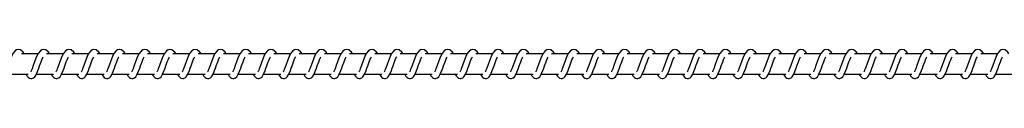
# Model space of a CAD drawing. Units: millimetres. Extents: x 45465 to 49295, y -6272 to -5872.
# Drawn here: x 45902 to 45951, y -6067 to -6065 of the extents above; entities that cross this region are included whole.
import ezdxf

# ---------------------------------------------------------------- set-up
doc = ezdxf.new("R2010")
doc.units = ezdxf.units.MM
doc.header["$LTSCALE"] = 50

msp = doc.modelspace()

# ---------------------------------------------------------------- linework, layer by layer
at = {"color": 7, "linetype": 'Continuous', "lineweight": 25}
for p, q in [((45902.882, -6065.708), (45902.062, -6065.708)), ((45904.133, -6065.708), (45903.313, -6065.708)), ((45905.384, -6065.708), (45904.563, -6065.708)), ((45906.634, -6065.708), (45905.814, -6065.708)), ((45907.885, -6065.708), (45907.065, -6065.708)), ((45909.136, -6065.708), (45908.315, -6065.708)), ((45910.386, -6065.708), (45909.566, -6065.708)), ((45911.637, -6065.708), (45910.817, -6065.708)), ((45912.888, -6065.708), (45912.067, -6065.708)), ((45914.138, -6065.708), (45913.318, -6065.708)), ((45915.389, -6065.708), (45914.569, -6065.708)), ((45916.64, -6065.708), (45915.819, -6065.708)), ((45917.89, -6065.708), (45917.07, -6065.708)), ((45919.141, -6065.708), (45918.321, -6065.708)), ((45920.392, -6065.708), (45919.571, -6065.708)), ((45921.642, -6065.708), (45920.822, -6065.708)), ((45922.893, -6065.708), (45922.072, -6065.708)), ((45924.144, -6065.708), (45923.323, -6065.708)), ((45925.394, -6065.708), (45924.574, -6065.708)), ((45926.645, -6065.708), (45925.825, -6065.708)), ((45927.896, -6065.708), (45927.075, -6065.708)), ((45929.146, -6065.708), (45928.326, -6065.708)), ((45930.397, -6065.708), (45929.577, -6065.708)), ((45931.648, -6065.708), (45930.827, -6065.708)), ((45932.898, -6065.708), (45932.078, -6065.708)), ((45934.149, -6065.708), (45933.328, -6065.708)), ((45935.399, -6065.708), (45934.579, -6065.708)), ((45936.65, -6065.708), (45935.83, -6065.708)), ((45937.901, -6065.708), (45937.08, -6065.708)), ((45939.151, -6065.708), (45938.331, -6065.708)), ((45940.402, -6065.708), (45939.582, -6065.708)), ((45941.653, -6065.708), (45940.832, -6065.708)), ((45942.903, -6065.708), (45942.083, -6065.708)), ((45944.154, -6065.708), (45943.334, -6065.708)), ((45945.405, -6065.708), (45944.584, -6065.708)), ((45946.655, -6065.708), (45945.835, -6065.708)), ((45947.906, -6065.708), (45947.086, -6065.708)), ((45949.157, -6065.708), (45948.336, -6065.708)), ((45950.407, -6065.708), (45949.587, -6065.708)), ((45901.555, -6066.708), (45902.405, -6066.708)), ((45902.806, -6066.708), (45903.655, -6066.708)), ((45904.057, -6066.708), (45904.906, -6066.708)), ((45905.307, -6066.708), (45906.157, -6066.708)), ((45906.558, -6066.708), (45907.407, -6066.708)), ((45907.809, -6066.708), (45908.658, -6066.708)), ((45909.059, -6066.708), (45909.909, -6066.708)), ((45910.31, -6066.708), (45911.159, -6066.708)), ((45911.561, -6066.708), (45912.41, -6066.708)), ((45912.811, -6066.708), (45913.661, -6066.708)), ((45914.062, -6066.708), (45914.911, -6066.708)), ((45915.313, -6066.708), (45916.162, -6066.708)), ((45916.563, -6066.708), (45917.413, -6066.708)), ((45917.814, -6066.708), (45918.663, -6066.708)), ((45919.065, -6066.708), (45919.914, -6066.708)), ((45920.315, -6066.708), (45921.165, -6066.708)), ((45921.566, -6066.708), (45922.415, -6066.708)), ((45922.817, -6066.708), (45923.666, -6066.708)), ((45924.067, -6066.708), (45924.917, -6066.708)), ((45925.318, -6066.708), (45926.167, -6066.708)), ((45926.569, -6066.708), (45927.418, -6066.708)), ((45927.819, -6066.708), (45928.669, -6066.708)), ((45929.07, -6066.708), (45929.919, -6066.708)), ((45930.321, -6066.708), (45931.17, -6066.708)), ((45931.571, -6066.708), (45932.421, -6066.708)), ((45932.822, -6066.708), (45933.671, -6066.708)), ((45934.073, -6066.708), (45934.922, -6066.708)), ((45935.323, -6066.708), (45936.173, -6066.708)), ((45936.574, -6066.708), (45937.423, -6066.708)), ((45937.824, -6066.708), (45938.674, -6066.708)), ((45939.075, -6066.708), (45939.924, -6066.708)), ((45940.326, -6066.708), (45941.175, -6066.708)), ((45941.576, -6066.708), (45942.426, -6066.708)), ((45942.827, -6066.708), (45943.676, -6066.708)), ((45944.078, -6066.708), (45944.927, -6066.708)), ((45945.328, -6066.708), (45946.178, -6066.708)), ((45946.579, -6066.708), (45947.428, -6066.708)), ((45947.83, -6066.708), (45948.679, -6066.708)), ((45949.08, -6066.708), (45949.93, -6066.708)), ((45950.331, -6066.708), (45951.18, -6066.708))]:
    msp.add_line(p, q, dxfattribs=at)
at = {"color": 7, "linetype": 'Continuous', "lineweight": 25, "flags": 128}
for points in [[(45902.206, -6065.708), (45902.152, -6065.617), (45902.018, -6065.509), (45901.896, -6065.49), (45901.826, -6065.509), (45901.751, -6065.556), (45901.639, -6065.694), (45901.568, -6065.838), (45901.485, -6066.045), (45901.401, -6066.285), (45901.339, -6066.454), (45901.313, -6066.518), (45901.286, -6066.579), (45901.274, -6066.602)], [(45903.457, -6065.708), (45903.402, -6065.617), (45903.269, -6065.509), (45903.146, -6065.49), (45903.076, -6065.509), (45903.001, -6065.556), (45902.89, -6065.694), (45902.818, -6065.838), (45902.735, -6066.045), (45902.652, -6066.285), (45902.59, -6066.454), (45902.563, -6066.518), (45902.537, -6066.579), (45902.525, -6066.602)], [(45904.707, -6065.708), (45904.653, -6065.617), (45904.52, -6065.509), (45904.397, -6065.49), (45904.327, -6065.509), (45904.252, -6065.556), (45904.14, -6065.694), (45904.069, -6065.838), (45903.986, -6066.045), (45903.903, -6066.285), (45903.84, -6066.454), (45903.814, -6066.518), (45903.787, -6066.579), (45903.775, -6066.602)], [(45905.958, -6065.708), (45905.903, -6065.617), (45905.77, -6065.509), (45905.648, -6065.49), (45905.578, -6065.509), (45905.503, -6065.556), (45905.391, -6065.694), (45905.32, -6065.838), (45905.237, -6066.045), (45905.153, -6066.285), (45905.091, -6066.454), (45905.065, -6066.518), (45905.038, -6066.579), (45905.026, -6066.602)], [(45907.209, -6065.708), (45907.154, -6065.617), (45907.021, -6065.509), (45906.898, -6065.49), (45906.828, -6065.509), (45906.753, -6065.556), (45906.642, -6065.694), (45906.57, -6065.838), (45906.487, -6066.045), (45906.404, -6066.285), (45906.342, -6066.454), (45906.315, -6066.518), (45906.289, -6066.579), (45906.277, -6066.602)], [(45908.459, -6065.708), (45908.405, -6065.617), (45908.271, -6065.509), (45908.149, -6065.49), (45908.079, -6065.509), (45908.004, -6065.556), (45907.892, -6065.694), (45907.821, -6065.838), (45907.738, -6066.045), (45907.655, -6066.285), (45907.592, -6066.454), (45907.566, -6066.518), (45907.539, -6066.579), (45907.527, -6066.602)], [(45909.71, -6065.708), (45909.655, -6065.617), (45909.522, -6065.509), (45909.4, -6065.49), (45909.329, -6065.509), (45909.255, -6065.556), (45909.143, -6065.694), (45909.072, -6065.838), (45908.989, -6066.045), (45908.905, -6066.285), (45908.843, -6066.454), (45908.817, -6066.518), (45908.79, -6066.579), (45908.778, -6066.602)], [(45910.961, -6065.708), (45910.906, -6065.617), (45910.773, -6065.509), (45910.65, -6065.49), (45910.58, -6065.509), (45910.505, -6065.556), (45910.394, -6065.694), (45910.322, -6065.838), (45910.239, -6066.045), (45910.156, -6066.285), (45910.094, -6066.454), (45910.067, -6066.518), (45910.041, -6066.579), (45910.029, -6066.602)], [(45912.211, -6065.708), (45912.157, -6065.617), (45912.023, -6065.509), (45911.901, -6065.49), (45911.831, -6065.509), (45911.756, -6065.556), (45911.644, -6065.694), (45911.573, -6065.838), (45911.49, -6066.045), (45911.407, -6066.285), (45911.345, -6066.454), (45911.318, -6066.518), (45911.291, -6066.579), (45911.279, -6066.602)], [(45913.462, -6065.708), (45913.407, -6065.617), (45913.274, -6065.509), (45913.152, -6065.49), (45913.081, -6065.509), (45913.006, -6065.556), (45912.895, -6065.694), (45912.824, -6065.838), (45912.741, -6066.045), (45912.657, -6066.285), (45912.595, -6066.454), (45912.569, -6066.518), (45912.542, -6066.579), (45912.53, -6066.602)], [(45914.713, -6065.708), (45914.658, -6065.617), (45914.525, -6065.509), (45914.402, -6065.49), (45914.332, -6065.509), (45914.257, -6065.556), (45914.146, -6065.694), (45914.074, -6065.838), (45913.991, -6066.045), (45913.908, -6066.285), (45913.846, -6066.454), (45913.819, -6066.518), (45913.792, -6066.579), (45913.781, -6066.602)], [(45915.963, -6065.708), (45915.909, -6065.617), (45915.775, -6065.509), (45915.653, -6065.49), (45915.583, -6065.509), (45915.508, -6065.556), (45915.396, -6065.694), (45915.325, -6065.838), (45915.242, -6066.045), (45915.159, -6066.285), (45915.097, -6066.454), (45915.07, -6066.518), (45915.043, -6066.579), (45915.031, -6066.602)], [(45917.214, -6065.708), (45917.159, -6065.617), (45917.026, -6065.509), (45916.904, -6065.49), (45916.833, -6065.509), (45916.758, -6065.556), (45916.647, -6065.694), (45916.575, -6065.838), (45916.493, -6066.045), (45916.409, -6066.285), (45916.347, -6066.454), (45916.321, -6066.518), (45916.294, -6066.579), (45916.282, -6066.602)], [(45918.465, -6065.708), (45918.41, -6065.617), (45918.277, -6065.509), (45918.154, -6065.49), (45918.084, -6065.509), (45918.009, -6065.556), (45917.897, -6065.694), (45917.826, -6065.838), (45917.743, -6066.045), (45917.66, -6066.285), (45917.598, -6066.454), (45917.571, -6066.518), (45917.544, -6066.579), (45917.533, -6066.602)], [(45919.715, -6065.708), (45919.661, -6065.617), (45919.527, -6065.509), (45919.405, -6065.49), (45919.335, -6065.509), (45919.26, -6065.556), (45919.148, -6065.694), (45919.077, -6065.838), (45918.994, -6066.045), (45918.911, -6066.285), (45918.848, -6066.454), (45918.822, -6066.518), (45918.795, -6066.579), (45918.783, -6066.602)], [(45920.966, -6065.708), (45920.911, -6065.617), (45920.778, -6065.509), (45920.655, -6065.49), (45920.585, -6065.509), (45920.51, -6065.556), (45920.399, -6065.694), (45920.327, -6065.838), (45920.244, -6066.045), (45920.161, -6066.285), (45920.099, -6066.454), (45920.073, -6066.518), (45920.046, -6066.579), (45920.034, -6066.602)], [(45922.216, -6065.708), (45922.162, -6065.617), (45922.029, -6065.509), (45921.906, -6065.49), (45921.836, -6065.509), (45921.761, -6065.556), (45921.649, -6065.694), (45921.578, -6065.838), (45921.495, -6066.045), (45921.412, -6066.285), (45921.35, -6066.454), (45921.323, -6066.518), (45921.296, -6066.579), (45921.285, -6066.602)], [(45923.467, -6065.708), (45923.413, -6065.617), (45923.279, -6065.509), (45923.157, -6065.49), (45923.087, -6065.509), (45923.012, -6065.556), (45922.9, -6065.694), (45922.829, -6065.838), (45922.746, -6066.045), (45922.663, -6066.285), (45922.6, -6066.454), (45922.574, -6066.518), (45922.547, -6066.579), (45922.535, -6066.602)], [(45924.718, -6065.708), (45924.663, -6065.617), (45924.53, -6065.509), (45924.407, -6065.49), (45924.337, -6065.509), (45924.262, -6065.556), (45924.151, -6065.694), (45924.08, -6065.838), (45923.997, -6066.045), (45923.913, -6066.285), (45923.851, -6066.454), (45923.825, -6066.518), (45923.798, -6066.579), (45923.786, -6066.602)], [(45925.968, -6065.708), (45925.914, -6065.617), (45925.781, -6065.509), (45925.658, -6065.49), (45925.588, -6065.509), (45925.513, -6065.556), (45925.402, -6065.694), (45925.33, -6065.838), (45925.247, -6066.045), (45925.164, -6066.285), (45925.102, -6066.454), (45925.075, -6066.518), (45925.048, -6066.579), (45925.037, -6066.602)], [(45927.219, -6065.708), (45927.165, -6065.617), (45927.031, -6065.509), (45926.909, -6065.49), (45926.839, -6065.509), (45926.764, -6065.556), (45926.652, -6065.694), (45926.581, -6065.838), (45926.498, -6066.045), (45926.415, -6066.285), (45926.352, -6066.454), (45926.326, -6066.518), (45926.299, -6066.579), (45926.287, -6066.602)], [(45928.47, -6065.708), (45928.415, -6065.617), (45928.282, -6065.509), (45928.159, -6065.49), (45928.089, -6065.509), (45928.014, -6065.556), (45927.903, -6065.694), (45927.832, -6065.838), (45927.749, -6066.045), (45927.665, -6066.285), (45927.603, -6066.454), (45927.576, -6066.518), (45927.55, -6066.579), (45927.538, -6066.602)], [(45929.72, -6065.708), (45929.666, -6065.617), (45929.533, -6065.509), (45929.41, -6065.49), (45929.34, -6065.509), (45929.265, -6065.556), (45929.153, -6065.694), (45929.082, -6065.838), (45928.999, -6066.045), (45928.916, -6066.285), (45928.854, -6066.454), (45928.827, -6066.518), (45928.8, -6066.579), (45928.789, -6066.602)], [(45930.971, -6065.708), (45930.917, -6065.617), (45930.783, -6065.509), (45930.661, -6065.49), (45930.591, -6065.509), (45930.516, -6065.556), (45930.404, -6065.694), (45930.333, -6065.838), (45930.25, -6066.045), (45930.166, -6066.285), (45930.104, -6066.454), (45930.078, -6066.518), (45930.051, -6066.579), (45930.039, -6066.602)], [(45932.222, -6065.708), (45932.167, -6065.617), (45932.034, -6065.509), (45931.912, -6065.49), (45931.841, -6065.509), (45931.766, -6065.556), (45931.655, -6065.694), (45931.583, -6065.838), (45931.5, -6066.045), (45931.417, -6066.285), (45931.355, -6066.454), (45931.328, -6066.518), (45931.302, -6066.579), (45931.29, -6066.602)], [(45933.472, -6065.708), (45933.418, -6065.617), (45933.285, -6065.509), (45933.162, -6065.49), (45933.092, -6065.509), (45933.017, -6065.556), (45932.905, -6065.694), (45932.834, -6065.838), (45932.751, -6066.045), (45932.668, -6066.285), (45932.606, -6066.454), (45932.579, -6066.518), (45932.552, -6066.579), (45932.541, -6066.602)], [(45934.723, -6065.708), (45934.669, -6065.617), (45934.535, -6065.509), (45934.413, -6065.49), (45934.343, -6065.509), (45934.268, -6065.556), (45934.156, -6065.694), (45934.085, -6065.838), (45934.002, -6066.045), (45933.918, -6066.285), (45933.856, -6066.454), (45933.83, -6066.518), (45933.803, -6066.579), (45933.791, -6066.602)], [(45935.974, -6065.708), (45935.919, -6065.617), (45935.786, -6065.509), (45935.663, -6065.49), (45935.593, -6065.509), (45935.518, -6065.556), (45935.407, -6065.694), (45935.335, -6065.838), (45935.252, -6066.045), (45935.169, -6066.285), (45935.107, -6066.454), (45935.08, -6066.518), (45935.054, -6066.579), (45935.042, -6066.602)], [(45937.224, -6065.708), (45937.17, -6065.617), (45937.037, -6065.509), (45936.914, -6065.49), (45936.844, -6065.509), (45936.769, -6065.556), (45936.657, -6065.694), (45936.586, -6065.838), (45936.503, -6066.045), (45936.42, -6066.285), (45936.358, -6066.454), (45936.331, -6066.518), (45936.304, -6066.579), (45936.293, -6066.602)], [(45938.475, -6065.708), (45938.421, -6065.617), (45938.287, -6065.509), (45938.165, -6065.49), (45938.095, -6065.509), (45938.02, -6065.556), (45937.908, -6065.694), (45937.837, -6065.838), (45937.754, -6066.045), (45937.67, -6066.285), (45937.608, -6066.454), (45937.582, -6066.518), (45937.555, -6066.579), (45937.543, -6066.602)], [(45939.726, -6065.708), (45939.671, -6065.617), (45939.538, -6065.509), (45939.415, -6065.49), (45939.345, -6065.509), (45939.27, -6065.556), (45939.159, -6065.694), (45939.087, -6065.838), (45939.004, -6066.045), (45938.921, -6066.285), (45938.859, -6066.454), (45938.832, -6066.518), (45938.806, -6066.579), (45938.794, -6066.602)], [(45940.976, -6065.708), (45940.922, -6065.617), (45940.789, -6065.509), (45940.666, -6065.49), (45940.596, -6065.509), (45940.521, -6065.556), (45940.409, -6065.694), (45940.338, -6065.838), (45940.255, -6066.045), (45940.172, -6066.285), (45940.109, -6066.454), (45940.083, -6066.518), (45940.056, -6066.579), (45940.044, -6066.602)], [(45942.227, -6065.708), (45942.172, -6065.617), (45942.039, -6065.509), (45941.917, -6065.49), (45941.847, -6065.509), (45941.772, -6065.556), (45941.66, -6065.694), (45941.589, -6065.838), (45941.506, -6066.045), (45941.422, -6066.285), (45941.36, -6066.454), (45941.334, -6066.518), (45941.307, -6066.579), (45941.295, -6066.602)], [(45943.478, -6065.708), (45943.423, -6065.617), (45943.29, -6065.509), (45943.167, -6065.49), (45943.097, -6065.509), (45943.022, -6065.556), (45942.911, -6065.694), (45942.839, -6065.838), (45942.756, -6066.045), (45942.673, -6066.285), (45942.611, -6066.454), (45942.584, -6066.518), (45942.558, -6066.579), (45942.546, -6066.602)], [(45944.728, -6065.708), (45944.674, -6065.617), (45944.54, -6065.509), (45944.418, -6065.49), (45944.348, -6065.509), (45944.273, -6065.556), (45944.161, -6065.694), (45944.09, -6065.838), (45944.007, -6066.045), (45943.924, -6066.285), (45943.861, -6066.454), (45943.835, -6066.518), (45943.808, -6066.579), (45943.796, -6066.602)], [(45945.979, -6065.708), (45945.924, -6065.617), (45945.791, -6065.509), (45945.669, -6065.49), (45945.598, -6065.509), (45945.524, -6065.556), (45945.412, -6065.694), (45945.341, -6065.838), (45945.258, -6066.045), (45945.174, -6066.285), (45945.112, -6066.454), (45945.086, -6066.518), (45945.059, -6066.579), (45945.047, -6066.602)], [(45947.23, -6065.708), (45947.175, -6065.617), (45947.042, -6065.509), (45946.919, -6065.49), (45946.849, -6065.509), (45946.774, -6065.556), (45946.663, -6065.694), (45946.591, -6065.838), (45946.508, -6066.045), (45946.425, -6066.285), (45946.363, -6066.454), (45946.336, -6066.518), (45946.31, -6066.579), (45946.298, -6066.602)], [(45948.48, -6065.708), (45948.426, -6065.617), (45948.292, -6065.509), (45948.17, -6065.49), (45948.1, -6065.509), (45948.025, -6065.556), (45947.913, -6065.694), (45947.842, -6065.838), (45947.759, -6066.045), (45947.676, -6066.285), (45947.614, -6066.454), (45947.587, -6066.518), (45947.56, -6066.579), (45947.548, -6066.602)], [(45949.731, -6065.708), (45949.676, -6065.617), (45949.543, -6065.509), (45949.421, -6065.49), (45949.35, -6065.509), (45949.275, -6065.556), (45949.164, -6065.694), (45949.093, -6065.838), (45949.01, -6066.045), (45948.926, -6066.285), (45948.864, -6066.454), (45948.838, -6066.518), (45948.811, -6066.579), (45948.799, -6066.602)], [(45950.982, -6065.708), (45950.927, -6065.617), (45950.794, -6065.509), (45950.671, -6065.49), (45950.601, -6065.509), (45950.526, -6065.556), (45950.415, -6065.694), (45950.343, -6065.838), (45950.26, -6066.045), (45950.177, -6066.285), (45950.115, -6066.454), (45950.088, -6066.518), (45950.061, -6066.579), (45950.05, -6066.602)], [(45902.287, -6066.708), (45902.294, -6066.725), (45902.337, -6066.797), (45902.416, -6066.882), (45902.463, -6066.911), (45902.533, -6066.928), (45902.584, -6066.925), (45902.621, -6066.914), (45902.669, -6066.889), (45902.725, -6066.839), (45902.803, -6066.717), (45902.879, -6066.538), (45902.923, -6066.418), (45902.963, -6066.3), (45903.038, -6066.094), (45903.072, -6066.008), (45903.109, -6065.922), (45903.144, -6065.854)], [(45903.537, -6066.708), (45903.545, -6066.725), (45903.588, -6066.797), (45903.666, -6066.882), (45903.713, -6066.911), (45903.783, -6066.928), (45903.835, -6066.925), (45903.872, -6066.914), (45903.919, -6066.889), (45903.976, -6066.839), (45904.053, -6066.717), (45904.13, -6066.538), (45904.174, -6066.418), (45904.214, -6066.3), (45904.288, -6066.094), (45904.322, -6066.008), (45904.359, -6065.922), (45904.394, -6065.854)], [(45904.788, -6066.708), (45904.796, -6066.725), (45904.838, -6066.797), (45904.917, -6066.882), (45904.964, -6066.911), (45905.034, -6066.928), (45905.086, -6066.925), (45905.122, -6066.914), (45905.17, -6066.889), (45905.227, -6066.839), (45905.304, -6066.717), (45905.38, -6066.538), (45905.425, -6066.418), (45905.464, -6066.3), (45905.539, -6066.094), (45905.573, -6066.008), (45905.61, -6065.922), (45905.645, -6065.854)], [(45906.039, -6066.708), (45906.046, -6066.725), (45906.089, -6066.797), (45906.167, -6066.882), (45906.215, -6066.911), (45906.285, -6066.928), (45906.336, -6066.925), (45906.373, -6066.914), (45906.421, -6066.889), (45906.477, -6066.839), (45906.554, -6066.717), (45906.631, -6066.538), (45906.675, -6066.418), (45906.715, -6066.3), (45906.789, -6066.094), (45906.824, -6066.008), (45906.861, -6065.922), (45906.896, -6065.854)], [(45907.289, -6066.708), (45907.297, -6066.725), (45907.34, -6066.797), (45907.418, -6066.882), (45907.465, -6066.911), (45907.535, -6066.928), (45907.587, -6066.925), (45907.624, -6066.914), (45907.672, -6066.889), (45907.728, -6066.839), (45907.805, -6066.717), (45907.882, -6066.538), (45907.926, -6066.418), (45907.966, -6066.3), (45908.04, -6066.094), (45908.074, -6066.008), (45908.111, -6065.922), (45908.146, -6065.854)], [(45908.54, -6066.708), (45908.547, -6066.725), (45908.59, -6066.797), (45908.669, -6066.882), (45908.716, -6066.911), (45908.786, -6066.928), (45908.838, -6066.925), (45908.874, -6066.914), (45908.922, -6066.889), (45908.979, -6066.839), (45909.056, -6066.717), (45909.133, -6066.538), (45909.177, -6066.418), (45909.216, -6066.3), (45909.291, -6066.094), (45909.325, -6066.008), (45909.362, -6065.922), (45909.397, -6065.854)], [(45909.791, -6066.708), (45909.798, -6066.725), (45909.841, -6066.797), (45909.919, -6066.882), (45909.967, -6066.911), (45910.037, -6066.928), (45910.088, -6066.925), (45910.125, -6066.914), (45910.173, -6066.889), (45910.229, -6066.839), (45910.306, -6066.717), (45910.383, -6066.538), (45910.427, -6066.418), (45910.467, -6066.3), (45910.541, -6066.094), (45910.576, -6066.008), (45910.613, -6065.922), (45910.648, -6065.854)], [(45911.041, -6066.708), (45911.049, -6066.725), (45911.091, -6066.797), (45911.17, -6066.882), (45911.217, -6066.911), (45911.287, -6066.928), (45911.339, -6066.925), (45911.376, -6066.914), (45911.424, -6066.889), (45911.48, -6066.839), (45911.557, -6066.717), (45911.634, -6066.538), (45911.678, -6066.418), (45911.718, -6066.3), (45911.792, -6066.094), (45911.826, -6066.008), (45911.863, -6065.922), (45911.898, -6065.854)], [(45912.292, -6066.708), (45912.299, -6066.725), (45912.342, -6066.797), (45912.421, -6066.882), (45912.468, -6066.911), (45912.538, -6066.928), (45912.59, -6066.925), (45912.626, -6066.914), (45912.674, -6066.889), (45912.73, -6066.839), (45912.808, -6066.717), (45912.885, -6066.538), (45912.929, -6066.418), (45912.968, -6066.3), (45913.043, -6066.094), (45913.077, -6066.008), (45913.114, -6065.922), (45913.149, -6065.854)], [(45913.543, -6066.708), (45913.55, -6066.725), (45913.593, -6066.797), (45913.671, -6066.882), (45913.719, -6066.911), (45913.788, -6066.928), (45913.84, -6066.925), (45913.877, -6066.914), (45913.925, -6066.889), (45913.981, -6066.839), (45914.058, -6066.717), (45914.135, -6066.538), (45914.179, -6066.418), (45914.219, -6066.3), (45914.293, -6066.094), (45914.328, -6066.008), (45914.365, -6065.922), (45914.4, -6065.854)], [(45914.793, -6066.708), (45914.801, -6066.725), (45914.843, -6066.797), (45914.922, -6066.882), (45914.969, -6066.911), (45915.039, -6066.928), (45915.091, -6066.925), (45915.128, -6066.914), (45915.175, -6066.889), (45915.232, -6066.839), (45915.309, -6066.717), (45915.386, -6066.538), (45915.43, -6066.418), (45915.47, -6066.3), (45915.544, -6066.094), (45915.579, -6066.008), (45915.615, -6065.922), (45915.65, -6065.854)], [(45916.044, -6066.708), (45916.051, -6066.725), (45916.094, -6066.797), (45916.173, -6066.882), (45916.22, -6066.911), (45916.29, -6066.928), (45916.342, -6066.925), (45916.378, -6066.914), (45916.426, -6066.889), (45916.482, -6066.839), (45916.56, -6066.717), (45916.637, -6066.538), (45916.681, -6066.418), (45916.72, -6066.3), (45916.795, -6066.094), (45916.829, -6066.008), (45916.866, -6065.922), (45916.901, -6065.854)], [(45917.295, -6066.708), (45917.302, -6066.725), (45917.345, -6066.797), (45917.423, -6066.882), (45917.471, -6066.911), (45917.54, -6066.928), (45917.592, -6066.925), (45917.629, -6066.914), (45917.677, -6066.889), (45917.733, -6066.839), (45917.81, -6066.717), (45917.887, -6066.538), (45917.931, -6066.418), (45917.971, -6066.3), (45918.045, -6066.094), (45918.08, -6066.008), (45918.117, -6065.922), (45918.152, -6065.854)], [(45918.545, -6066.708), (45918.553, -6066.725), (45918.595, -6066.797), (45918.674, -6066.882), (45918.721, -6066.911), (45918.791, -6066.928), (45918.843, -6066.925), (45918.88, -6066.914), (45918.927, -6066.889), (45918.984, -6066.839), (45919.061, -6066.717), (45919.138, -6066.538), (45919.182, -6066.418), (45919.222, -6066.3), (45919.296, -6066.094), (45919.33, -6066.008), (45919.367, -6065.922), (45919.402, -6065.854)], [(45919.796, -6066.708), (45919.803, -6066.725), (45919.846, -6066.797), (45919.925, -6066.882), (45919.972, -6066.911), (45920.042, -6066.928), (45920.094, -6066.925), (45920.13, -6066.914), (45920.178, -6066.889), (45920.234, -6066.839), (45920.312, -6066.717), (45920.388, -6066.538), (45920.433, -6066.418), (45920.472, -6066.3), (45920.547, -6066.094), (45920.581, -6066.008), (45920.618, -6065.922), (45920.653, -6065.854)], [(45921.047, -6066.708), (45921.054, -6066.725), (45921.097, -6066.797), (45921.175, -6066.882), (45921.223, -6066.911), (45921.292, -6066.928), (45921.344, -6066.925), (45921.381, -6066.914), (45921.429, -6066.889), (45921.485, -6066.839), (45921.562, -6066.717), (45921.639, -6066.538), (45921.683, -6066.418), (45921.723, -6066.3), (45921.797, -6066.094), (45921.832, -6066.008), (45921.869, -6065.922), (45921.903, -6065.854)], [(45922.297, -6066.708), (45922.305, -6066.725), (45922.347, -6066.797), (45922.426, -6066.882), (45922.473, -6066.911), (45922.543, -6066.928), (45922.595, -6066.925), (45922.632, -6066.914), (45922.679, -6066.889), (45922.736, -6066.839), (45922.813, -6066.717), (45922.89, -6066.538), (45922.934, -6066.418), (45922.974, -6066.3), (45923.048, -6066.094), (45923.082, -6066.008), (45923.119, -6065.922), (45923.154, -6065.854)], [(45923.548, -6066.708), (45923.555, -6066.725), (45923.598, -6066.797), (45923.677, -6066.882), (45923.724, -6066.911), (45923.794, -6066.928), (45923.846, -6066.925), (45923.882, -6066.914), (45923.93, -6066.889), (45923.986, -6066.839), (45924.064, -6066.717), (45924.14, -6066.538), (45924.184, -6066.418), (45924.224, -6066.3), (45924.299, -6066.094), (45924.333, -6066.008), (45924.37, -6065.922), (45924.405, -6065.854)], [(45924.798, -6066.708), (45924.806, -6066.725), (45924.849, -6066.797), (45924.927, -6066.882), (45924.974, -6066.911), (45925.044, -6066.928), (45925.096, -6066.925), (45925.133, -6066.914), (45925.181, -6066.889), (45925.237, -6066.839), (45925.314, -6066.717), (45925.391, -6066.538), (45925.435, -6066.418), (45925.475, -6066.3), (45925.549, -6066.094), (45925.584, -6066.008), (45925.621, -6065.922), (45925.655, -6065.854)], [(45926.049, -6066.708), (45926.057, -6066.725), (45926.099, -6066.797), (45926.178, -6066.882), (45926.225, -6066.911), (45926.295, -6066.928), (45926.347, -6066.925), (45926.383, -6066.914), (45926.431, -6066.889), (45926.488, -6066.839), (45926.565, -6066.717), (45926.642, -6066.538), (45926.686, -6066.418), (45926.726, -6066.3), (45926.8, -6066.094), (45926.834, -6066.008), (45926.871, -6065.922), (45926.906, -6065.854)], [(45927.3, -6066.708), (45927.307, -6066.725), (45927.35, -6066.797), (45927.428, -6066.882), (45927.476, -6066.911), (45927.546, -6066.928), (45927.597, -6066.925), (45927.634, -6066.914), (45927.682, -6066.889), (45927.738, -6066.839), (45927.815, -6066.717), (45927.892, -6066.538), (45927.936, -6066.418), (45927.976, -6066.3), (45928.051, -6066.094), (45928.085, -6066.008), (45928.122, -6065.922), (45928.157, -6065.854)], [(45928.551, -6066.708), (45928.558, -6066.725), (45928.601, -6066.797), (45928.679, -6066.882), (45928.726, -6066.911), (45928.796, -6066.928), (45928.848, -6066.925), (45928.885, -6066.914), (45928.933, -6066.889), (45928.989, -6066.839), (45929.066, -6066.717), (45929.143, -6066.538), (45929.187, -6066.418), (45929.227, -6066.3), (45929.301, -6066.094), (45929.336, -6066.008), (45929.372, -6065.922), (45929.407, -6065.854)], [(45929.801, -6066.708), (45929.808, -6066.725), (45929.851, -6066.797), (45929.93, -6066.882), (45929.977, -6066.911), (45930.047, -6066.928), (45930.099, -6066.925), (45930.136, -6066.914), (45930.183, -6066.889), (45930.24, -6066.839), (45930.317, -6066.717), (45930.394, -6066.538), (45930.438, -6066.418), (45930.478, -6066.3), (45930.552, -6066.094), (45930.586, -6066.008), (45930.623, -6065.922), (45930.658, -6065.854)], [(45931.052, -6066.708), (45931.059, -6066.725), (45931.102, -6066.797), (45931.18, -6066.882), (45931.228, -6066.911), (45931.298, -6066.928), (45931.349, -6066.925), (45931.386, -6066.914), (45931.434, -6066.889), (45931.49, -6066.839), (45931.568, -6066.717), (45931.644, -6066.538), (45931.688, -6066.418), (45931.728, -6066.3), (45931.803, -6066.094), (45931.837, -6066.008), (45931.874, -6065.922), (45931.909, -6065.854)], [(45932.303, -6066.708), (45932.31, -6066.725), (45932.353, -6066.797), (45932.431, -6066.882), (45932.479, -6066.911), (45932.548, -6066.928), (45932.6, -6066.925), (45932.637, -6066.914), (45932.685, -6066.889), (45932.741, -6066.839), (45932.818, -6066.717), (45932.895, -6066.538), (45932.939, -6066.418), (45932.979, -6066.3), (45933.053, -6066.094), (45933.088, -6066.008), (45933.125, -6065.922), (45933.159, -6065.854)], [(45933.553, -6066.708), (45933.561, -6066.725), (45933.603, -6066.797), (45933.682, -6066.882), (45933.729, -6066.911), (45933.799, -6066.928), (45933.851, -6066.925), (45933.888, -6066.914), (45933.935, -6066.889), (45933.991, -6066.839), (45934.069, -6066.717), (45934.146, -6066.538), (45934.19, -6066.418), (45934.23, -6066.3), (45934.304, -6066.094), (45934.338, -6066.008), (45934.375, -6065.922), (45934.41, -6065.854)], [(45934.804, -6066.708), (45934.811, -6066.725), (45934.854, -6066.797), (45934.933, -6066.882), (45934.98, -6066.911), (45935.05, -6066.928), (45935.101, -6066.925), (45935.138, -6066.914), (45935.186, -6066.889), (45935.242, -6066.839), (45935.32, -6066.717), (45935.396, -6066.538), (45935.44, -6066.418), (45935.48, -6066.3), (45935.555, -6066.094), (45935.589, -6066.008), (45935.626, -6065.922), (45935.661, -6065.854)], [(45936.054, -6066.708), (45936.062, -6066.725), (45936.105, -6066.797), (45936.183, -6066.882), (45936.231, -6066.911), (45936.3, -6066.928), (45936.352, -6066.925), (45936.389, -6066.914), (45936.437, -6066.889), (45936.493, -6066.839), (45936.57, -6066.717), (45936.647, -6066.538), (45936.691, -6066.418), (45936.731, -6066.3), (45936.805, -6066.094), (45936.84, -6066.008), (45936.877, -6065.922), (45936.911, -6065.854)], [(45937.305, -6066.708), (45937.313, -6066.725), (45937.355, -6066.797), (45937.434, -6066.882), (45937.481, -6066.911), (45937.551, -6066.928), (45937.603, -6066.925), (45937.639, -6066.914), (45937.687, -6066.889), (45937.744, -6066.839), (45937.821, -6066.717), (45937.898, -6066.538), (45937.942, -6066.418), (45937.981, -6066.3), (45938.056, -6066.094), (45938.09, -6066.008), (45938.127, -6065.922), (45938.162, -6065.854)], [(45938.556, -6066.708), (45938.563, -6066.725), (45938.606, -6066.797), (45938.685, -6066.882), (45938.732, -6066.911), (45938.802, -6066.928), (45938.853, -6066.925), (45938.89, -6066.914), (45938.938, -6066.889), (45938.994, -6066.839), (45939.072, -6066.717), (45939.148, -6066.538), (45939.192, -6066.418), (45939.232, -6066.3), (45939.307, -6066.094), (45939.341, -6066.008), (45939.378, -6065.922), (45939.413, -6065.854)], [(45939.806, -6066.708), (45939.814, -6066.725), (45939.857, -6066.797), (45939.935, -6066.882), (45939.982, -6066.911), (45940.052, -6066.928), (45940.104, -6066.925), (45940.141, -6066.914), (45940.189, -6066.889), (45940.245, -6066.839), (45940.322, -6066.717), (45940.399, -6066.538), (45940.443, -6066.418), (45940.483, -6066.3), (45940.557, -6066.094), (45940.591, -6066.008), (45940.628, -6065.922), (45940.663, -6065.854)], [(45941.057, -6066.708), (45941.065, -6066.725), (45941.107, -6066.797), (45941.186, -6066.882), (45941.233, -6066.911), (45941.303, -6066.928), (45941.355, -6066.925), (45941.391, -6066.914), (45941.439, -6066.889), (45941.496, -6066.839), (45941.573, -6066.717), (45941.649, -6066.538), (45941.694, -6066.418), (45941.733, -6066.3), (45941.808, -6066.094), (45941.842, -6066.008), (45941.879, -6065.922), (45941.914, -6065.854)], [(45942.308, -6066.708), (45942.315, -6066.725), (45942.358, -6066.797), (45942.436, -6066.882), (45942.484, -6066.911), (45942.554, -6066.928), (45942.605, -6066.925), (45942.642, -6066.914), (45942.69, -6066.889), (45942.746, -6066.839), (45942.823, -6066.717), (45942.9, -6066.538), (45942.944, -6066.418), (45942.984, -6066.3), (45943.058, -6066.094), (45943.093, -6066.008), (45943.13, -6065.922), (45943.165, -6065.854)], [(45943.558, -6066.708), (45943.566, -6066.725), (45943.609, -6066.797), (45943.687, -6066.882), (45943.734, -6066.911), (45943.804, -6066.928), (45943.856, -6066.925), (45943.893, -6066.914), (45943.941, -6066.889), (45943.997, -6066.839), (45944.074, -6066.717), (45944.151, -6066.538), (45944.195, -6066.418), (45944.235, -6066.3), (45944.309, -6066.094), (45944.343, -6066.008), (45944.38, -6065.922), (45944.415, -6065.854)], [(45944.809, -6066.708), (45944.816, -6066.725), (45944.859, -6066.797), (45944.938, -6066.882), (45944.985, -6066.911), (45945.055, -6066.928), (45945.107, -6066.925), (45945.143, -6066.914), (45945.191, -6066.889), (45945.248, -6066.839), (45945.325, -6066.717), (45945.402, -6066.538), (45945.446, -6066.418), (45945.485, -6066.3), (45945.56, -6066.094), (45945.594, -6066.008), (45945.631, -6065.922), (45945.666, -6065.854)], [(45946.06, -6066.708), (45946.067, -6066.725), (45946.11, -6066.797), (45946.188, -6066.882), (45946.236, -6066.911), (45946.306, -6066.928), (45946.357, -6066.925), (45946.394, -6066.914), (45946.442, -6066.889), (45946.498, -6066.839), (45946.575, -6066.717), (45946.652, -6066.538), (45946.696, -6066.418), (45946.736, -6066.3), (45946.81, -6066.094), (45946.845, -6066.008), (45946.882, -6065.922), (45946.917, -6065.854)], [(45947.31, -6066.708), (45947.318, -6066.725), (45947.36, -6066.797), (45947.439, -6066.882), (45947.486, -6066.911), (45947.556, -6066.928), (45947.608, -6066.925), (45947.645, -6066.914), (45947.693, -6066.889), (45947.749, -6066.839), (45947.826, -6066.717), (45947.903, -6066.538), (45947.947, -6066.418), (45947.987, -6066.3), (45948.061, -6066.094), (45948.096, -6066.008), (45948.132, -6065.922), (45948.167, -6065.854)], [(45948.561, -6066.708), (45948.568, -6066.725), (45948.611, -6066.797), (45948.69, -6066.882), (45948.737, -6066.911), (45948.807, -6066.928), (45948.859, -6066.925), (45948.895, -6066.914), (45948.943, -6066.889), (45948.999, -6066.839), (45949.077, -6066.717), (45949.154, -6066.538), (45949.198, -6066.418), (45949.237, -6066.3), (45949.312, -6066.094), (45949.346, -6066.008), (45949.383, -6065.922), (45949.418, -6065.854)], [(45949.812, -6066.708), (45949.819, -6066.725), (45949.862, -6066.797), (45949.94, -6066.882), (45949.988, -6066.911), (45950.057, -6066.928), (45950.109, -6066.925), (45950.146, -6066.914), (45950.194, -6066.889), (45950.25, -6066.839), (45950.327, -6066.717), (45950.404, -6066.538), (45950.448, -6066.418), (45950.488, -6066.3), (45950.562, -6066.094), (45950.597, -6066.008), (45950.634, -6065.922), (45950.669, -6065.854)]]:
    msp.add_lwpolyline(points, dxfattribs=at)

doc.saveas('drawing.dxf')
